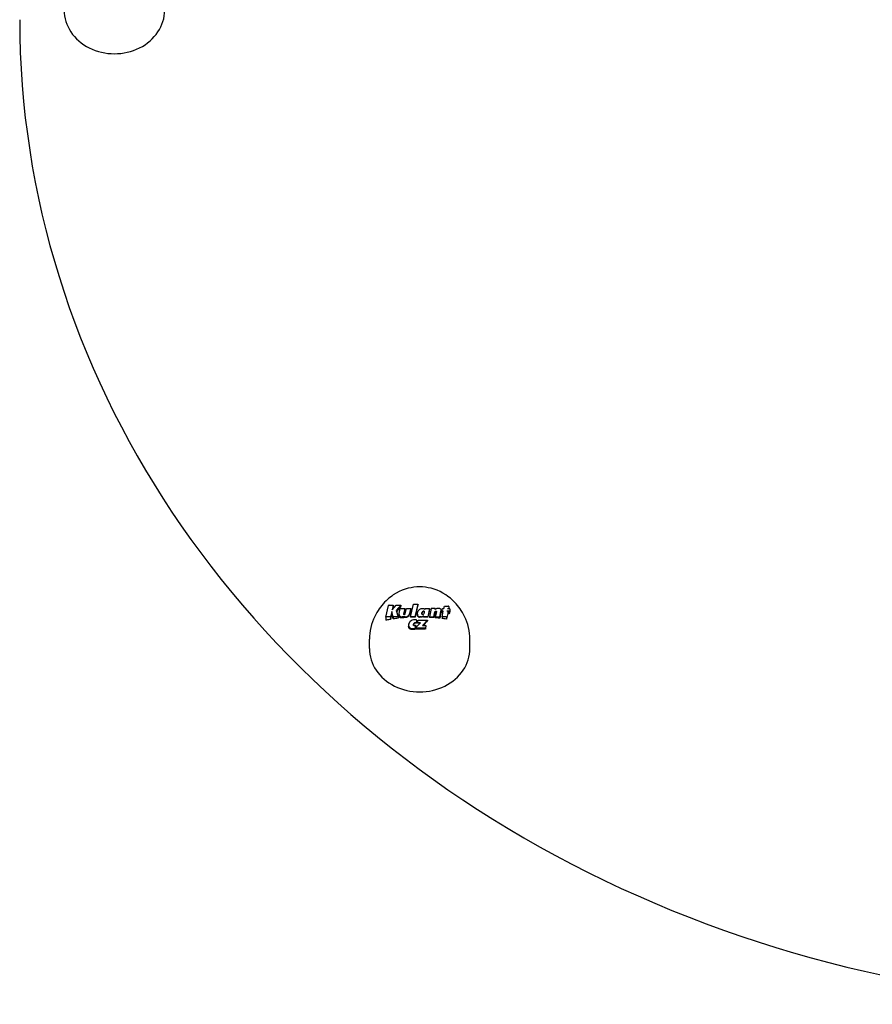
# Model space of a CAD drawing. Extents: x 32486 to 44012, y -10780 to -656.
# Drawn here: x 38272 to 38497, y -3475 to -3215 of the extents above; entities that cross this region are included whole.
import ezdxf

# ---------------------------------------------------------------- set-up
doc = ezdxf.new("R2010")
doc.units = 0
doc.header["$LTSCALE"] = 30
doc.header["$MEASUREMENT"] = 0
doc.layers.get('0').update_dxf_attribs({"linetype": 'CONTINUOUS'})

msp = doc.modelspace()

# ---------------------------------------------------------------- linework, layer by layer
for p, q in [((38369.32, -3369.7), (38370.39, -3369.7)), ((38370.09, -3370.99), (38371.1, -3369.7)), ((38370.39, -3369.7), (38370.09, -3370.99)), ((38370.39, -3369.7), (38370.39, -3370.36)), ((38371.1, -3369.7), (38372.4, -3369.7)), ((38372.4, -3369.7), (38371.13, -3371.12)), ((38372.4, -3369.7), (38372.4, -3370.11)), ((38374.95, -3372.79), (38375.74, -3369.42)), ((38375.74, -3369.42), (38376.9, -3369.42)), ((38376.9, -3369.42), (38376.11, -3372.79)), ((38376.9, -3369.42), (38376.9, -3369.61)), ((38368.4, -3372.87), (38369.12, -3369.79)), ((38370, -3371.38), (38369.67, -3372.79)), ((38370.32, -3372.79), (38370, -3371.38)), ((38370, -3371.38), (38370, -3372.02)), ((38371.13, -3371.12), (38371.71, -3372.79)), ((38371.9, -3372.06), (38371.91, -3372.02)), ((38371.9, -3372.11), (38371.9, -3372.06)), ((38371.9, -3372.15), (38371.9, -3372.11)), ((38371.9, -3372.19), (38371.9, -3372.15)), ((38371.93, -3372.38), (38371.9, -3372.19)), ((38371.9, -3372.19), (38371.9, -3372.57)), ((38371.91, -3372.02), (38371.92, -3371.97)), ((38371.92, -3371.97), (38371.93, -3371.92)), ((38371.93, -3371.92), (38372.23, -3370.62)), ((38372.23, -3370.62), (38373.4, -3370.62)), ((38373.08, -3371.99), (38373.07, -3372)), ((38373.07, -3372), (38373.07, -3372.06)), ((38373.07, -3372), (38373.07, -3372)), ((38373.07, -3372), (38373.07, -3372.05)), ((38373.07, -3372), (38373.07, -3372.01)), ((38373.07, -3372.01), (38373.07, -3372.04)), ((38373.07, -3372.01), (38373.07, -3372.02)), ((38373.07, -3372.02), (38373.07, -3372.04)), ((38373.07, -3372.02), (38373.07, -3372.02)), ((38373.07, -3372.02), (38373.07, -3372.03)), ((38373.07, -3372.02), (38373.07, -3372.03)), ((38373.07, -3372.03), (38373.07, -3372.07)), ((38373.07, -3372.07), (38373.09, -3372.1)), ((38373.4, -3370.62), (38373.08, -3371.99)), ((38373.08, -3371.99), (38373.08, -3372.07)), ((38373.09, -3372.1), (38373.12, -3372.13)), ((38373.12, -3372.13), (38373.16, -3372.14)), ((38373.16, -3372.14), (38373.2, -3372.15)), ((38373.2, -3372.15), (38373.26, -3372.16)), ((38373.26, -3372.16), (38373.33, -3372.15)), ((38373.33, -3372.15), (38373.38, -3372.14)), ((38373.38, -3372.14), (38373.44, -3372.11)), ((38373.4, -3370.62), (38373.4, -3370.89)), ((38373.44, -3372.11), (38373.48, -3372.08)), ((38373.48, -3372.08), (38373.51, -3372.04)), ((38373.51, -3372.04), (38373.53, -3371.99)), ((38373.53, -3371.99), (38373.85, -3370.62)), ((38373.85, -3370.62), (38375.01, -3370.62)), ((38374.6, -3372.2), (38374.43, -3372.43)), ((38374.7, -3371.92), (38374.6, -3372.2)), ((38374.6, -3372.2), (38374.6, -3372.35)), ((38375.01, -3370.62), (38374.7, -3371.92)), ((38374.7, -3371.92), (38374.7, -3372.07)), ((38375.01, -3370.62), (38375.01, -3370.79)), ((38376.74, -3372.09), (38376.76, -3371.78)), ((38376.76, -3372.31), (38376.74, -3372.09)), ((38376.74, -3372.09), (38376.74, -3372.17)), ((38376.76, -3371.78), (38376.83, -3371.49)), ((38376.83, -3371.49), (38376.95, -3371.23)), ((38376.95, -3371.23), (38377.12, -3371)), ((38377.12, -3371), (38377.4, -3370.76)), ((38377.4, -3370.76), (38377.72, -3370.61)), ((38377.72, -3370.61), (38378.08, -3370.56)), ((38377.93, -3371.91), (38377.95, -3371.74)), ((38377.94, -3371.99), (38377.93, -3371.91)), ((38377.96, -3372.05), (38377.94, -3371.99)), ((38377.95, -3371.74), (38377.99, -3371.58)), ((38377.95, -3371.74), (38377.95, -3371.82)), ((38377.99, -3372.1), (38377.96, -3372.05)), ((38377.99, -3371.58), (38378.06, -3371.44)), ((38377.99, -3371.58), (38377.99, -3371.66)), ((38378.03, -3372.14), (38377.99, -3372.1)), ((38378.08, -3372.16), (38378.03, -3372.14)), ((38378.06, -3371.44), (38378.15, -3371.33)), ((38378.06, -3371.44), (38378.06, -3371.53)), ((38378.08, -3370.56), (38378.22, -3370.57)), ((38378.15, -3372.17), (38378.08, -3372.16)), ((38378.15, -3371.33), (38378.25, -3371.26)), ((38378.15, -3371.33), (38378.15, -3371.42)), ((38378.26, -3372.14), (38378.15, -3372.17)), ((38378.22, -3370.57), (38378.35, -3370.59)), ((38378.25, -3371.26), (38378.36, -3371.24)), ((38378.25, -3371.26), (38378.25, -3371.36)), ((38378.36, -3372.08), (38378.26, -3372.14)), ((38378.35, -3370.59), (38378.46, -3370.63)), ((38378.36, -3371.24), (38378.43, -3371.24)), ((38378.36, -3371.24), (38378.36, -3371.34)), ((38378.44, -3371.97), (38378.36, -3372.08)), ((38378.43, -3371.24), (38378.48, -3371.27)), ((38378.43, -3371.24), (38378.43, -3371.35)), ((38378.51, -3371.82), (38378.44, -3371.97)), ((38378.46, -3370.63), (38378.57, -3370.69)), ((38378.48, -3371.27), (38378.52, -3371.3)), ((38378.48, -3371.27), (38378.48, -3371.37)), ((38378.56, -3371.66), (38378.51, -3371.82)), ((38378.52, -3371.3), (38378.55, -3371.35)), ((38378.52, -3371.3), (38378.52, -3371.4)), ((38378.55, -3371.35), (38378.56, -3371.41)), ((38378.55, -3371.35), (38378.55, -3371.45)), ((38378.56, -3371.41), (38378.57, -3371.48)), ((38378.56, -3371.41), (38378.56, -3371.51)), ((38378.57, -3371.48), (38378.56, -3371.66)), ((38378.57, -3370.69), (38378.67, -3370.76)), ((38378.67, -3370.76), (38378.76, -3370.86)), ((38378.76, -3370.86), (38378.82, -3370.62)), ((38378.82, -3370.62), (38379.97, -3370.62)), ((38379.97, -3370.62), (38379.46, -3372.79)), ((38380.4, -3370.62), (38379.9, -3372.79)), ((38379.97, -3370.62), (38379.97, -3370.8)), ((38381.45, -3370.62), (38380.4, -3370.62)), ((38381.05, -3372.79), (38381.35, -3371.52)), ((38381.35, -3371.52), (38381.37, -3371.45)), ((38381.35, -3371.52), (38381.35, -3371.76)), ((38381.37, -3371.45), (38381.4, -3371.4)), ((38381.37, -3371.45), (38381.37, -3371.7)), ((38381.4, -3370.85), (38381.45, -3370.62)), ((38381.51, -3370.77), (38381.4, -3370.85)), ((38381.4, -3371.4), (38381.43, -3371.36)), ((38381.4, -3371.4), (38381.4, -3371.65)), ((38381.43, -3371.36), (38381.48, -3371.33)), ((38381.43, -3371.36), (38381.43, -3371.62)), ((38381.45, -3370.62), (38381.45, -3370.81)), ((38381.77, -3371.51), (38381.47, -3372.79)), ((38381.48, -3371.33), (38381.53, -3371.31)), ((38381.48, -3371.33), (38381.48, -3371.59)), ((38381.64, -3370.7), (38381.51, -3370.77)), ((38381.53, -3371.31), (38381.59, -3371.31)), ((38381.53, -3371.31), (38381.53, -3371.58)), ((38381.59, -3371.31), (38381.65, -3371.31)), ((38381.59, -3371.31), (38381.59, -3371.58)), ((38381.77, -3370.65), (38381.64, -3370.7)), ((38381.65, -3371.31), (38381.69, -3371.32)), ((38381.65, -3371.31), (38381.65, -3371.58)), ((38381.69, -3371.32), (38381.73, -3371.34)), ((38381.69, -3371.32), (38381.69, -3371.6)), ((38381.73, -3371.34), (38381.76, -3371.37)), ((38381.73, -3371.34), (38381.73, -3371.62)), ((38381.76, -3371.37), (38381.77, -3371.4)), ((38381.76, -3371.37), (38381.76, -3371.55)), ((38381.91, -3370.61), (38381.77, -3370.65)), ((38381.77, -3371.4), (38381.78, -3371.44)), ((38381.77, -3371.4), (38381.77, -3371.47)), ((38381.78, -3371.46), (38381.77, -3371.48)), ((38381.77, -3371.48), (38381.77, -3371.49)), ((38381.77, -3371.49), (38381.77, -3371.5)), ((38381.77, -3371.5), (38381.77, -3371.51)), ((38381.78, -3371.44), (38381.78, -3371.46)), ((38381.78, -3371.44), (38381.78, -3371.44)), ((38382.06, -3370.59), (38381.91, -3370.61)), ((38382.22, -3370.58), (38382.06, -3370.59)), ((38382.45, -3370.6), (38382.22, -3370.58)), ((38382.64, -3370.64), (38382.45, -3370.6)), ((38382.63, -3372.79), (38382.95, -3371.37)), ((38382.79, -3370.71), (38382.64, -3370.64)), ((38382.91, -3370.81), (38382.79, -3370.71)), ((38382.98, -3370.93), (38382.91, -3370.81)), ((38382.95, -3371.37), (38382.97, -3371.31)), ((38382.97, -3371.31), (38382.98, -3371.25)), ((38382.97, -3371.31), (38382.97, -3371.71)), ((38383, -3371.07), (38382.98, -3370.93)), ((38382.98, -3371.25), (38382.99, -3371.2)), ((38382.98, -3371.25), (38382.98, -3371.66)), ((38382.99, -3371.15), (38383, -3371.11)), ((38382.99, -3371.15), (38382.99, -3371.57)), ((38382.99, -3371.2), (38382.99, -3371.15)), ((38382.99, -3371.2), (38382.99, -3371.61)), ((38383, -3371.07), (38383, -3371.49)), ((38383, -3371.11), (38383, -3371.07)), ((38383, -3371.11), (38383, -3371.53)), ((38383.19, -3371.31), (38383.35, -3370.62)), ((38383.58, -3371.31), (38383.19, -3371.31)), ((38383.19, -3371.31), (38383.19, -3371.74)), ((38383.24, -3372.79), (38383.58, -3371.31)), ((38383.35, -3370.62), (38383.74, -3370.62)), ((38383.74, -3370.62), (38383.89, -3369.99)), ((38383.89, -3369.99), (38384.85, -3369.99)), ((38384.96, -3371.31), (38384.55, -3371.31)), ((38384.71, -3370.62), (38385.12, -3370.62)), ((38384.75, -3371.41), (38384.75, -3371.95)), ((38385.06, -3370.09), (38385.06, -3370.62)), ((38385.17, -3371.41), (38385.17, -3372.02)), ((38385.33, -3370.72), (38385.33, -3371.39)), ((38368.4, -3372.89), (38368.4, -3373.69)), ((38369.67, -3372.79), (38368.6, -3372.79)), ((38369.67, -3372.79), (38369.67, -3373.46)), ((38371.71, -3372.79), (38370.32, -3372.79)), ((38370.32, -3372.79), (38370.32, -3373.36)), ((38371.71, -3372.79), (38371.71, -3373.18)), ((38372.04, -3372.54), (38371.93, -3372.38)), ((38371.93, -3372.38), (38371.93, -3372.75)), ((38372.21, -3372.67), (38372.04, -3372.54)), ((38372.04, -3372.54), (38372.04, -3372.9)), ((38372.27, -3372.7), (38372.21, -3372.67)), ((38372.21, -3372.67), (38372.21, -3373.01)), ((38373.54, -3372.79), (38372.74, -3372.79)), ((38374.19, -3372.62), (38374.03, -3372.69)), ((38374.43, -3372.43), (38374.19, -3372.62)), ((38374.19, -3372.62), (38374.19, -3372.79)), ((38374.44, -3374.74), (38374.41, -3375.06)), ((38374.43, -3372.43), (38374.43, -3372.59)), ((38374.53, -3374.46), (38374.44, -3374.74)), ((38374.67, -3374.21), (38374.53, -3374.46)), ((38374.87, -3373.99), (38374.67, -3374.21)), ((38375.11, -3373.82), (38374.87, -3373.99)), ((38376.11, -3372.79), (38374.95, -3372.79)), ((38374.95, -3372.79), (38374.95, -3372.92)), ((38375.39, -3373.69), (38375.11, -3373.82)), ((38375.71, -3373.62), (38375.39, -3373.69)), ((38376.07, -3373.59), (38375.71, -3373.62)), ((38375.73, -3374.87), (38375.74, -3374.72)), ((38375.73, -3374.96), (38375.73, -3374.87)), ((38375.74, -3374.72), (38375.79, -3374.57)), ((38375.74, -3374.72), (38375.74, -3374.89)), ((38375.79, -3374.57), (38375.86, -3374.45)), ((38375.79, -3374.57), (38375.79, -3374.74)), ((38375.86, -3374.45), (38375.96, -3374.36)), ((38375.86, -3374.45), (38375.86, -3374.61)), ((38375.96, -3374.36), (38376.08, -3374.3)), ((38375.96, -3374.36), (38375.96, -3374.51)), ((38376.16, -3373.59), (38376.07, -3373.59)), ((38376.08, -3374.3), (38376.21, -3374.29)), ((38376.08, -3374.3), (38376.08, -3374.45)), ((38376.11, -3372.79), (38376.11, -3372.88)), ((38376.25, -3373.6), (38376.16, -3373.59)), ((38376.18, -3375.82), (38377.59, -3374.34)), ((38376.21, -3374.29), (38376.26, -3374.29)), ((38376.21, -3374.29), (38376.21, -3374.42)), ((38376.35, -3373.61), (38376.25, -3373.6)), ((38376.26, -3374.29), (38376.31, -3374.29)), ((38376.26, -3374.29), (38376.26, -3374.43)), ((38376.31, -3374.29), (38376.35, -3374.3)), ((38376.31, -3374.29), (38376.31, -3374.43)), ((38376.45, -3373.63), (38376.35, -3373.61)), ((38376.35, -3374.3), (38376.39, -3374.31)), ((38376.35, -3374.3), (38376.35, -3374.44)), ((38376.39, -3374.31), (38376.44, -3374.32)), ((38376.39, -3374.31), (38376.39, -3374.45)), ((38376.44, -3374.32), (38376.48, -3374.34)), ((38376.44, -3374.32), (38376.44, -3374.46)), ((38376.54, -3373.65), (38376.45, -3373.63)), ((38376.48, -3374.34), (38376.64, -3373.68)), ((38376.48, -3374.34), (38376.48, -3374.48)), ((38376.64, -3373.68), (38376.54, -3373.65)), ((38376.64, -3373.68), (38376.64, -3373.78)), ((38376.83, -3372.5), (38376.76, -3372.31)), ((38376.76, -3372.31), (38376.76, -3372.39)), ((38376.77, -3374.34), (38376.92, -3373.65)), ((38377.59, -3374.34), (38376.77, -3374.34)), ((38376.77, -3374.34), (38376.77, -3374.47)), ((38376.95, -3372.65), (38376.83, -3372.5)), ((38376.83, -3372.5), (38376.83, -3372.58)), ((38376.92, -3373.65), (38379.43, -3373.65)), ((38376.99, -3372.68), (38376.95, -3372.65)), ((38376.95, -3372.65), (38376.95, -3372.73)), ((38377.8, -3372.79), (38377.34, -3372.79)), ((38379.43, -3373.65), (38378.07, -3375.1)), ((38378.22, -3372.64), (38378.1, -3372.71)), ((38378.36, -3372.55), (38378.22, -3372.64)), ((38378.22, -3372.64), (38378.22, -3372.73)), ((38378.31, -3372.79), (38378.36, -3372.55)), ((38379.46, -3372.79), (38378.31, -3372.79)), ((38378.31, -3372.79), (38378.31, -3372.87)), ((38379.43, -3373.65), (38379.43, -3373.8)), ((38379.46, -3372.79), (38379.46, -3372.91)), ((38379.9, -3372.79), (38381.05, -3372.79)), ((38379.9, -3372.79), (38379.9, -3372.93)), ((38381.05, -3372.79), (38381.05, -3373)), ((38381.47, -3372.79), (38382.63, -3372.79)), ((38381.47, -3372.79), (38381.47, -3373.03)), ((38382.63, -3372.79), (38382.63, -3373.14)), ((38384.19, -3372.79), (38383.24, -3372.79)), ((38383.24, -3372.79), (38383.24, -3373.21)), ((38384.4, -3372.89), (38384.4, -3373.37)), ((38374.41, -3375.06), (38374.44, -3375.3)), ((38374.41, -3375.06), (38374.41, -3375.32)), ((38374.44, -3375.3), (38374.54, -3375.5)), ((38374.44, -3375.3), (38374.44, -3375.57)), ((38374.54, -3375.5), (38374.7, -3375.66)), ((38374.54, -3375.5), (38374.54, -3375.79)), ((38374.7, -3375.66), (38374.8, -3375.72)), ((38374.7, -3375.66), (38374.7, -3375.96)), ((38375.76, -3375.04), (38375.73, -3374.96)), ((38375.8, -3375.09), (38375.76, -3375.04)), ((38375.86, -3375.13), (38375.8, -3375.09)), ((38375.94, -3375.15), (38375.86, -3375.13)), ((38376.03, -3375.16), (38375.94, -3375.15)), ((38376.08, -3375.15), (38376.03, -3375.16)), ((38376.12, -3375.15), (38376.08, -3375.15)), ((38376.17, -3375.14), (38376.12, -3375.15)), ((38376.14, -3375.8), (38376.3, -3375.11)), ((38376.14, -3375.8), (38376.14, -3376.05)), ((38376.21, -3375.13), (38376.17, -3375.14)), ((38378.84, -3375.82), (38376.18, -3375.82)), ((38376.18, -3375.82), (38376.18, -3376.07)), ((38376.26, -3375.12), (38376.21, -3375.13)), ((38376.3, -3375.11), (38376.26, -3375.12)), ((38376.3, -3375.11), (38376.3, -3375.3)), ((38378.07, -3375.1), (38379, -3375.1)), ((38379, -3375.1), (38378.84, -3375.82)), ((38378.84, -3375.82), (38378.84, -3376.08)), ((38379, -3375.1), (38379, -3375.31)), ((38364.08, -3381.13), (38364.08, -3378.73)), ((38390.6, -3381.13), (38390.6, -3378.73))]:
    msp.add_line(p, q)
at = {"flags": 128}
for points in [[(38389.2, -3372.71), (38388.92, -3372.17), (38388.62, -3371.65), (38388.31, -3371.15), (38387.99, -3370.67), (38387.65, -3370.21), (38387.3, -3369.77), (38386.95, -3369.35), (38386.58, -3368.96), (38386.21, -3368.59), (38385.83, -3368.24), (38385.45, -3367.91), (38385.07, -3367.6), (38384.68, -3367.31), (38384.29, -3367.03), (38383.5, -3366.55), (38382.72, -3366.13), (38381.94, -3365.79), (38381.16, -3365.5), (38380.39, -3365.27), (38379.62, -3365.1), (38378.86, -3364.98), (38378.1, -3364.9), (38377.34, -3364.88), (38376.58, -3364.9), (38375.82, -3364.98), (38375.06, -3365.1), (38374.29, -3365.27), (38373.52, -3365.5), (38372.74, -3365.79), (38371.96, -3366.13), (38371.18, -3366.55), (38370.39, -3367.03), (38370, -3367.3), (38369.61, -3367.6), (38369.23, -3367.91), (38368.85, -3368.24), (38368.47, -3368.59), (38368.1, -3368.96), (38367.73, -3369.36), (38367.37, -3369.77), (38367.03, -3370.21), (38366.69, -3370.67), (38366.37, -3371.15), (38366.05, -3371.65), (38365.76, -3372.17), (38365.48, -3372.71)], [(38365.48, -3372.71), (38365.16, -3373.39), (38364.89, -3374.11), (38364.64, -3374.84), (38364.44, -3375.6), (38364.29, -3376.37), (38364.17, -3377.15), (38364.1, -3377.94), (38364.08, -3378.73)], [(38368.58, -3373.65), (38368.57, -3373.65), (38368.56, -3373.65), (38368.55, -3373.65), (38368.55, -3373.66), (38368.54, -3373.66), (38368.53, -3373.66), (38368.52, -3373.66), (38368.52, -3373.66), (38368.51, -3373.66), (38368.5, -3373.67), (38368.49, -3373.67), (38368.49, -3373.67), (38368.48, -3373.67), (38368.47, -3373.67), (38368.46, -3373.67), (38368.46, -3373.67), (38368.45, -3373.68), (38368.44, -3373.68), (38368.44, -3373.68), (38368.43, -3373.68), (38368.42, -3373.68), (38368.41, -3373.68), (38368.41, -3373.69), (38368.4, -3373.69)], [(38372.74, -3373.08), (38372.72, -3373.08), (38372.7, -3373.08), (38372.68, -3373.08), (38372.66, -3373.08), (38372.64, -3373.08), (38372.62, -3373.08), (38372.6, -3373.08), (38372.58, -3373.08), (38372.56, -3373.08), (38372.54, -3373.08), (38372.52, -3373.08), (38372.5, -3373.08), (38372.48, -3373.07), (38372.47, -3373.07), (38372.45, -3373.07), (38372.43, -3373.07), (38372.41, -3373.06), (38372.39, -3373.06), (38372.37, -3373.06), (38372.35, -3373.05), (38372.33, -3373.05), (38372.31, -3373.04), (38372.29, -3373.04), (38372.27, -3373.03)], [(38374.03, -3372.87), (38374.01, -3372.88), (38373.99, -3372.89), (38373.97, -3372.9), (38373.95, -3372.91), (38373.93, -3372.91), (38373.92, -3372.92), (38373.9, -3372.93), (38373.88, -3372.94), (38373.85, -3372.94), (38373.83, -3372.95), (38373.81, -3372.96), (38373.79, -3372.96), (38373.77, -3372.97), (38373.75, -3372.97), (38373.73, -3372.98), (38373.71, -3372.98), (38373.69, -3372.99), (38373.67, -3372.99), (38373.65, -3373), (38373.62, -3373), (38373.6, -3373), (38373.58, -3373), (38373.56, -3373.01), (38373.54, -3373.01)], [(38378.1, -3372.79), (38378.09, -3372.8), (38378.08, -3372.8), (38378.07, -3372.81), (38378.06, -3372.81), (38378.05, -3372.82), (38378.04, -3372.82), (38378.02, -3372.83), (38378.01, -3372.83), (38378, -3372.84), (38377.99, -3372.84), (38377.97, -3372.84), (38377.96, -3372.85), (38377.95, -3372.85), (38377.94, -3372.85), (38377.92, -3372.86), (38377.91, -3372.86), (38377.9, -3372.86), (38377.88, -3372.86), (38377.87, -3372.86), (38377.86, -3372.86), (38377.84, -3372.87), (38377.83, -3372.87), (38377.82, -3372.87), (38377.8, -3372.87)], [(38390.6, -3378.73), (38390.58, -3377.94), (38390.51, -3377.15), (38390.39, -3376.37), (38390.23, -3375.6), (38390.03, -3374.84), (38389.79, -3374.11), (38389.51, -3373.39), (38389.2, -3372.71)], [(38375.14, -3376.13), (38375.12, -3376.13), (38375.11, -3376.12), (38375.09, -3376.12), (38375.08, -3376.12), (38375.07, -3376.11), (38375.05, -3376.11), (38375.04, -3376.11), (38375.02, -3376.1), (38375.01, -3376.1), (38374.99, -3376.09), (38374.98, -3376.09), (38374.97, -3376.08), (38374.95, -3376.08), (38374.94, -3376.07), (38374.92, -3376.07), (38374.91, -3376.06), (38374.89, -3376.06), (38374.88, -3376.05), (38374.87, -3376.04), (38374.85, -3376.04), (38374.84, -3376.03), (38374.83, -3376.02), (38374.81, -3376.02), (38374.8, -3376.01)], [(38376.14, -3376.05), (38376.1, -3376.06), (38376.07, -3376.08), (38376.03, -3376.09), (38375.99, -3376.1), (38375.94, -3376.11), (38375.9, -3376.12), (38375.86, -3376.12), (38375.82, -3376.13), (38375.78, -3376.14), (38375.74, -3376.14), (38375.69, -3376.15), (38375.65, -3376.15), (38375.61, -3376.16), (38375.56, -3376.16), (38375.52, -3376.16), (38375.48, -3376.16), (38375.44, -3376.16), (38375.39, -3376.16), (38375.35, -3376.15), (38375.31, -3376.15), (38375.26, -3376.15), (38375.22, -3376.14), (38375.18, -3376.14), (38375.14, -3376.13)]]:
    msp.add_lwpolyline(points, dxfattribs=at)
for centre, major_axis, ratio, start_param, end_param in [((38296.79, -3212.73), (-13.26, 0), 0.866025, 0, 3.141593), ((38571.79, -3215.23), (-300, 0), 0.866025, 0, 3.141593), ((38369.32, -3369.8), (-0.204, 0), 0.490127, 4.712389, 6.169512), ((38376.27, -3384.79), (-4.36, -24.79), 0.099413, 4.070791, 4.228679), ((38370.09, -3383.69), (-4.21, -23.71), 0.100509, 4.21553, 4.284295), ((38370.48, -3386.16), (-4.12, 23.86), 0.097677, 5.261845, 5.330247), ((38370.08, -3383.71), (-4.14, -23.73), 0.098871, 4.131906, 4.150038), ((38372.78, -3381.94), (-13.62, -20.4), 0.30526, 4.309349, 4.386273), ((38373.17, -3384.25), (-4.28, -24.47), 0.098947, 4.15201, 4.210647), ((38374.82, -3384.29), (-6.64, -24.16), 0.151193, 4.224085, 4.237769), ((38374.72, -3384.52), (-4.37, -24.67), 0.100238, 4.140149, 4.201218), ((38376.76, -3385.03), (-2.01, 25.11), 0.046018, 5.235992, 5.246141), ((38377.9, -3385.02), (-1.52, -25.15), 0.034867, 4.162022, 4.168269), ((38377.77, -3385.07), (-4.95, -24.7), 0.112819, 4.161577, 4.169047), ((38377.58, -3385.07), (-8.82, -23.6), 0.198164, 4.17692, 4.183985), ((38377.35, -3384.99), (-13.16, -21.49), 0.288614, 4.216468, 4.222651), ((38377.09, -3384.7), (-18.93, -16.63), 0.397948, 4.318176, 4.323193), ((38377.12, -3384.16), (-24.34, -6.46), 0.487304, 4.533184, 4.537717), ((38377.51, -3383.82), (-24.9, 3.64), 0.496049, 4.747936, 4.750482), ((38378, -3383.75), (-22.17, 11.88), 0.453545, 4.929856, 4.932116), ((38378.51, -3383.96), (-16.53, 18.95), 0.354861, 5.098018, 5.100255), ((38378.74, -3384.34), (-10.39, 22.9), 0.232112, 5.201811, 5.20432), ((38378.73, -3384.69), (-5.2, 24.61), 0.118496, 5.252057, 5.254974), ((38378.63, -3384.91), (-1.43, 25.12), 0.032869, 5.271832, 5.272965), ((38379.49, -3385.36), (-4.35, -24.72), 0.099527, 4.100503, 4.20222), ((38381.01, -3385.63), (-4.36, -24.53), 0.100461, 4.129425, 4.189459), ((38380.88, -3385.77), (-5.45, -24.33), 0.125144, 4.123883, 4.126932), ((38380.32, -3386.15), (-9.11, -23.27), 0.205896, 4.122846, 4.125513), ((38379.42, -3386.34), (-13.72, -20.98), 0.301292, 4.146964, 4.149375), ((38378.34, -3386.1), (-18.77, -16.73), 0.395746, 4.214773, 4.217059), ((38377.53, -3385.39), (-22.83, -10.65), 0.463582, 4.327172, 4.32941), ((38377.26, -3384.43), (-24.95, -3.43), 0.496494, 4.470411, 4.47278), ((38377.45, -3383.7), (-25.05, 2.26), 0.498475, 4.589528, 4.591805), ((38377.95, -3383.09), (-23.89, 7.68), 0.481668, 4.710499, 4.712468), ((38378.9, -3382.61), (-20.86, 13.78), 0.433972, 4.861004, 4.862756), ((38380.22, -3382.63), (-15.74, 19.27), 0.343012, 5.021007, 5.021546), ((38382.53, -3385.89), (-4.24, -24.27), 0.098959, 4.109313, 4.176918), ((38382.55, -3385.85), (-4.06, -24.29), 0.094822, 4.107157, 4.110406), ((38382.64, -3385.74), (-3.48, -24.37), 0.081312, 4.108154, 4.110976), ((38382.72, -3385.61), (-2.86, -24.44), 0.067003, 4.110208, 4.112609), ((38382.88, -3385.3), (-1.43, -24.54), 0.033638, 4.118125, 4.120083), ((38382.8, -3385.47), (-2.19, -24.49), 0.051349, 4.113431, 4.115561), ((38382.96, -3385.1), (-0.52, -24.56), 0.012238, 4.125196, 4.126998), ((38377.34, -3383.98), (-25.17, 0), 0.5, 4.466211, 4.477716), ((38384.22, -3386.21), (-4.27, -23.82), 0.101395, 4.088751, 4.161043), ((38384.55, -3371.41), (0.204, 0), 0.489611, 0, 1.570796), ((38377.34, -3383.98), (-25.17, 0), 0.5, 4.396125, 4.413496), ((38384.85, -3370.09), (0.204, 0), 0.490226, 0, 1.570796), ((38384.96, -3371.41), (0.204, 0), 0.490144, 0, 1.570796), ((38385.12, -3370.72), (0.204, 0), 0.490144, 0, 1.570796), ((38384.64, -3386.26), (-4.14, -23.71), 0.098788, 4.052058, 4.085831), ((38368.6, -3372.89), (-0.204, 0), 0.490127, 4.712389, 6.283185), ((38377.34, -3385.46), (-25.19, 0), 0.5, 5.021858, 5.067657), ((38377.34, -3385.46), (-25.19, 0), 0.5, 4.937916, 4.994672), ((38372.06, -3385.72), (-3.43, 24.38), 0.080227, 5.26216, 5.271167), ((38373.24, -3387.03), (-11.05, 22.15), 0.249648, 5.273854, 5.282522), ((38374.98, -3387.38), (-17.78, 17.48), 0.380658, 5.216607, 5.226058), ((38376.26, -3386.98), (-22.08, 11.87), 0.453258, 5.128003, 5.130631), ((38372.74, -3371.83), (-1.11, 0), 0.866025, 1.134957, 1.570796), ((38377.34, -3385.46), (-25.19, 0), 0.5, 4.863871, 4.895986), ((38373.54, -3371.83), (-0.935, -0.536), 0.917071, 1.109957, 1.570796), ((38376.86, -3384.14), (-21.84, -12.52), 0.44784, 4.579502, 4.586891), ((38376.13, -3383.8), (-17.57, -17.97), 0.374301, 4.437454, 4.450025), ((38375.33, -3383.88), (-12.08, -21.99), 0.267776, 4.313181, 4.325832), ((38377.34, -3385.46), (-25.19, 0), 0.5, 4.76105, 4.807283), ((38376.59, -3384.8), (-6, -24.46), 0.136249, 4.322395, 4.329137), ((38375.98, -3384.88), (-1.81, -25.1), 0.041472, 4.30592, 4.309104), ((38377.25, -3384.94), (-10.77, -22.78), 0.239617, 4.357972, 4.364355), ((38377.78, -3385.33), (-15.73, -19.67), 0.339184, 4.417566, 4.423416), ((38378.02, -3386.02), (-21.04, -13.79), 0.434831, 4.523686, 4.528921), ((38377.68, -3386.74), (-24.65, -4.79), 0.493074, 4.676512, 4.681712), ((38377.26, -3386.99), (-25.07, 0.96), 0.499727, 4.771554, 4.773587), ((38377.08, -3387.04), (-24.89, 3.11), 0.497104, 4.805513, 4.807441), ((38376.87, -3387.06), (-24.46, 5.54), 0.490633, 4.844174, 4.846011), ((38376.64, -3387.05), (-23.77, 7.99), 0.480048, 4.88285, 4.884672), ((38376.45, -3387), (-22.96, 10.09), 0.46731, 4.915446, 4.917317), ((38376.28, -3386.93), (-22.05, 11.94), 0.452695, 4.943936, 4.945868), ((38376.98, -3384.92), (-4.37, -24.81), 0.099742, 4.264717, 4.295861), ((38376.81, -3385.13), (-6.92, 24.22), 0.156534, 5.211948, 5.220893), ((38377.34, -3387.01), (-25.09, 0), 0.5, 4.707224, 4.73526), ((38376.89, -3385.25), (-12.75, 21.73), 0.280465, 5.154018, 5.162338), ((38376.99, -3385.36), (-18.54, 17.06), 0.391055, 5.057742, 5.060151), ((38377.34, -3372.31), (-0.553, 0), 0.866025, 0.898044, 1.570796), ((38377.34, -3372.39), (-0.553, 0), 0.866025, 0.898044, 1.570796), ((38377.34, -3385.46), (-25.19, 0), 0.5, 4.693925, 4.712389), ((38377.8, -3372.31), (-0.427, -0.318), 0.942672, 0.99815, 1.570796), ((38377.78, -3385.57), (-20.2, -15.04), 0.420235, 4.387968, 4.39367), ((38377.87, -3385.56), (-18.59, -16.99), 0.392045, 4.344323, 4.350278), ((38379.36, -3386.41), (-14.45, -20.47), 0.315919, 4.286905, 4.362782), ((38377.34, -3385.46), (-25.19, 0), 0.5, 4.627906, 4.673725), ((38377.34, -3385.46), (-25.19, 0), 0.5, 4.56448, 4.610694), ((38377.34, -3385.46), (-25.19, 0), 0.5, 4.500966, 4.547775), ((38377.34, -3385.46), (-25.19, 0), 0.5, 4.428406, 4.476125), ((38384.19, -3372.89), (0.204, 0), 0.489611, 0, 1.570796), ((38374.09, -3385.31), (-2.49, 24.86), 0.057418, 5.108862, 5.120127), ((38373.65, -3386.3), (-8.39, 23.42), 0.191064, 5.108472, 5.118654), ((38373.9, -3387.52), (-14.73, 19.94), 0.324449, 5.076416, 5.086435), ((38374.83, -3388.41), (-19.98, 14.61), 0.422415, 5.013637, 5.018271), ((38375.39, -3374.91), (0.86, -0.629), 0.940688, 4.712389, 5.047062), ((38375.56, -3374.27), (1.79, -0.48), 0.879212, 4.712389, 5.259646), ((38376.97, -3384.92), (-4.3, -24.82), 0.098129, 4.35623, 4.364321), ((38377.34, -3388.49), (-24.87, 0), 0.5, 4.652084, 4.758894), ((38376.97, -3384.92), (-4.3, -24.82), 0.098129, 4.331553, 4.353568), ((38379.56, -3385.37), (-4.31, -24.72), 0.098713, 4.310605, 4.344406), ((38377.34, -3381.13), (-13.26, 0), 0.866025, 0, 3.141593)]:
    msp.add_ellipse(centre, major_axis=major_axis, ratio=ratio, start_param=start_param, end_param=end_param)

doc.saveas('drawing.dxf')
